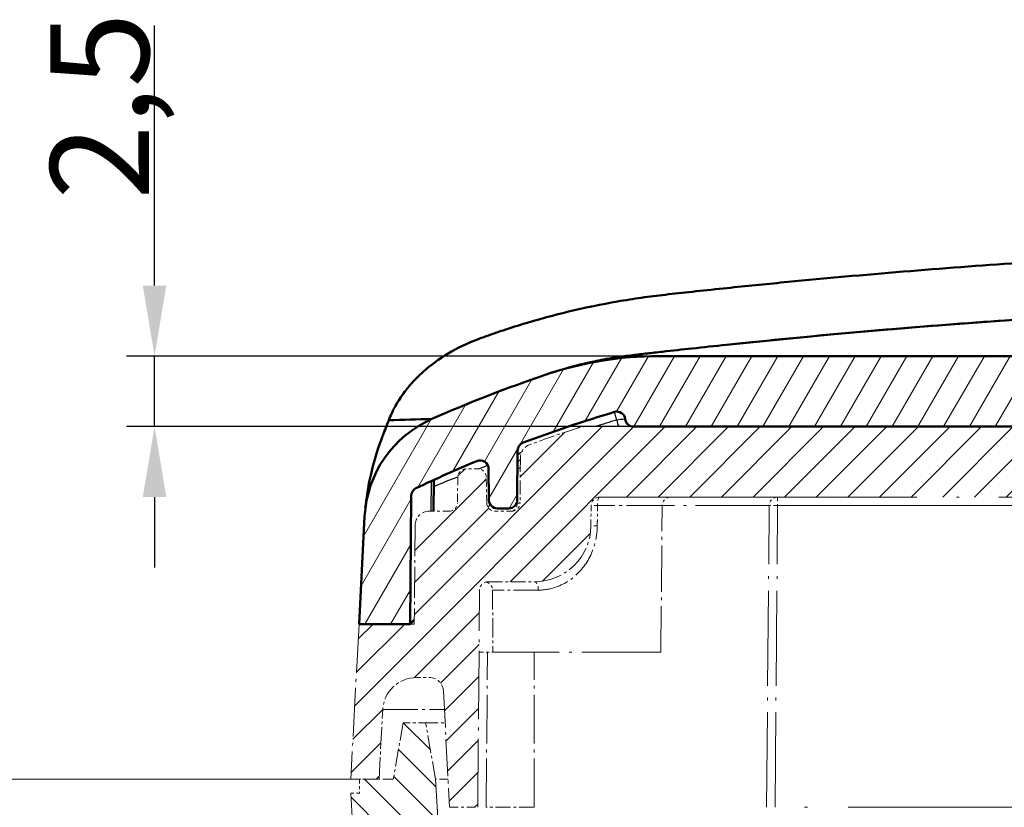
# Model space of a CAD drawing. Units: millimetres. Extents: x 1 to 1185, y 1 to 837.
# Drawn here: x 954 to 989, y 472 to 500 of the extents above; entities that cross this region are included whole.
import ezdxf

# ---------------------------------------------------------------- set-up
doc = ezdxf.new("R2010")
doc.units = ezdxf.units.MM
doc.header["$PDMODE"] = 35
doc.header["$PDSIZE"] = -2
doc.linetypes.add('ACAD_ISO04W100', pattern=[30, 24, -3, 0, -3])
for name, color, linetype, lineweight in [('Bemaßung (ISO)', 1, 'Continuous', 25), ('Schraffur (ISO)', 1, 'Continuous', 18), ('Sichtbar (ISO)', 7, 'Continuous', 50), ('Sichtbar schmal (ISO)', 1, 'Continuous', 25), ('Skizziergeometrie (ISO)', 7, 'Continuous', 25)]:
    doc.layers.add(name, color=color, linetype=linetype, lineweight=lineweight)
doc.styles.add('3_5', font='isocpeur.ttf', dxfattribs={"width": 1.1})
doc.dimstyles.new('18-Bopla 3_5', dxfattribs={"dimtxt": 3.5, "dimasz": 2.5, "dimexe": 1, "dimexo": 0, "dimgap": 0.2, "dimtad": 1, "dimdec": 6, "dimrnd": 1e-08, "dimtxsty": '3_5', "dimcen": 0.09, "dimdle": 7, "dimclrd": 1, "dimclre": 1, "dimclrt": 5, "dimadec": 6, "dimazin": 2, "dimtfac": 0.714286, "dimtdec": 3, "dimtmove": 0, "dimatfit": 3, "dimfxl": 1, "dimtolj": 1, "dimlwd": 25, "dimlwe": 25, "dimarcsym": 0})

# ---------------------------------------------------------------- blocks, each defined once
blk = doc.blocks.new('*D42')
at = {"layer": 'Bemaßung (ISO)', "color": 1, "linetype": 'Continuous', "lineweight": 25, "transparency": 16777216}
for p, q in [((366.84, 72.294), (366.84, 81.517)), ((384.723, 69.794), (365.84, 69.794)), ((366.84, 67.294), (366.84, 69.794)), ((383.84, 67.294), (365.84, 67.294)), ((366.84, 64.794), (366.84, 62.294))]:
    blk.add_line(p, q, dxfattribs=at)
at = {"layer": 'Bemaßung (ISO)', "color": 1, "linetype": 'Continuous', "transparency": 16777216}
for points in [[(366.423, 72.294), (367.256, 72.294), (366.84, 69.794)], [(366.423, 64.794), (367.256, 64.794), (366.84, 67.294)]]:
    blk.add_solid(points, dxfattribs=at)
at = {"layer": 'Defpoints', "color": 0, "linetype": 'Continuous', "transparency": 16777216}
for p in [(384.723, 69.794), (366.84, 67.294), (383.84, 67.294)]:
    blk.add_point(p, dxfattribs=at)
at = {"layer": 'Bemaßung (ISO)', "color": 5, "linetype": 'Continuous', "lineweight": 25, "transparency": 16777216, "insert": (366.64, 75.349), "char_height": 3.5, "attachment_point": 7, "rotation": 90, "style": '3_5'}
blk.add_mtext('\\A1;2,5', dxfattribs=at)
blk = doc.blocks.new('2804736')
at = {"layer": 'Schraffur (ISO)'}
h = blk.add_hatch(dxfattribs=at)
h.set_pattern_fill('ANSI31', color=256, scale=6.35, angle=14.99997778, style=0)
h.set_pattern_definition([(59.99998, (0, 0), (-0.6874075, 0.3968753), [])])
edge = h.paths.add_edge_path()
edge.add_ellipse((384.7230103, 57.2945978), major_axis=(-12.4993827, 0), ratio=1, start_angle=270, end_angle=288.79674893)
edge.add_ellipse((396.8061584, 21.7939806), major_axis=(-47.3333772, -16.110599), ratio=1, start_angle=270, end_angle=274.94075062)
edge.add_ellipse((378.2889972, 63.9023496), major_axis=(-3.6615973, -1.6101879), ratio=1, start_angle=270, end_angle=333.26250045)
edge.add_line((374.2944791, 64.1116934), (374.0944012, 60.2939806))
edge.add_line((374.0944012, 60.2939806), (375.9061584, 60.2939806))
edge.add_line((375.9061584, 60.2939806), (375.9458134, 64.8379942))
edge.add_ellipse((376.245802, 64.8353763), major_axis=(0.002618, 0.2999886), ratio=1, start_angle=26.03324437, end_angle=90, ccw=False)
edge.add_ellipse((396.8061584, 21.7939806), major_axis=(43.3120963, 20.6896668), ratio=1, start_angle=87.17266496, end_angle=90, ccw=False)
edge.add_ellipse((378.3939017, 65.7971487), major_axis=(0.2767495, 0.1158004), ratio=1, start_angle=337.79409067, end_angle=450, ccw=False)
edge.add_line((378.6938903, 65.7997666), (378.7035632, 64.6913626))
edge.add_ellipse((379.0035518, 64.6939806), major_axis=(0.002618, -0.2999886), ratio=1, start_angle=270, end_angle=359.5)
edge.add_line((379.0035518, 64.3939806), (379.4087651, 64.3939806))
edge.add_ellipse((379.4087651, 64.6939806), major_axis=(0.3, 0), ratio=1, start_angle=270, end_angle=359.5)
edge.add_line((379.7087536, 64.6913626), (379.7240742, 66.4469206))
edge.add_ellipse((380.0240627, 66.4443027), major_axis=(0.002618, 0.2999886), ratio=1, start_angle=21.09903638, end_angle=90, ccw=False)
edge.add_ellipse((396.8061584, 21.7939806), major_axis=(44.9311417, 16.8876435), ratio=1, start_angle=85.9197551, end_angle=90, ccw=False)
edge.add_ellipse((383.2436271, 67.5252362), major_axis=(0.287618, 0.0852989), ratio=1, start_angle=350.06025686, end_angle=450, ccw=False)
edge.add_ellipse((383.839676, 67.5939806), major_axis=(0.0343722, -0.2980244), ratio=1, start_angle=270, end_angle=353.42095166)
edge.add_line((383.839676, 67.2939806), (451.7726409, 67.2939806))
edge.add_ellipse((451.7726409, 67.5939806), major_axis=(0.3, 0), ratio=1, start_angle=270, end_angle=353.42095166)
edge.add_ellipse((452.3686897, 67.5252362), major_axis=(0.0343722, 0.2980244), ratio=1, start_angle=350.06025686, end_angle=450, ccw=False)
edge.add_ellipse((438.8061584, 21.7939806), major_axis=(46.0188736, -13.6478302), ratio=1, start_angle=85.9197551, end_angle=90, ccw=False)
edge.add_ellipse((455.5882541, 66.4443027), major_axis=(0.2808196, -0.1055478), ratio=1, start_angle=21.09903638, end_angle=90, ccw=False)
edge.add_line((455.8882427, 66.4469206), (455.9035632, 64.6913626))
edge.add_ellipse((456.2035518, 64.6939806), major_axis=(0.002618, -0.2999886), ratio=1, start_angle=270, end_angle=359.5)
edge.add_line((456.2035518, 64.3939806), (456.6087651, 64.3939806))
edge.add_ellipse((456.6087651, 64.6939806), major_axis=(0.3, 0), ratio=1, start_angle=270, end_angle=359.5)
edge.add_line((456.9087536, 64.6913626), (456.9184265, 65.7997666))
edge.add_ellipse((457.2184151, 65.7971487), major_axis=(0.002618, 0.2999886), ratio=1, start_angle=337.79409067, end_angle=450, ccw=False)
edge.add_ellipse((438.8061584, 21.7939806), major_axis=(44.2799176, -18.528057), ratio=1, start_angle=87.17266496, end_angle=90, ccw=False)
edge.add_ellipse((459.3665148, 64.8353763), major_axis=(0.2707006, -0.1293104), ratio=1, start_angle=26.03324437, end_angle=90, ccw=False)
edge.add_line((459.6665034, 64.8379942), (459.7061584, 60.2939806))
edge.add_line((459.7061584, 60.2939806), (461.5179156, 60.2939806))
edge.add_line((461.5179156, 60.2939806), (461.3178378, 64.1116934))
edge.add_ellipse((457.3233197, 63.9023496), major_axis=(-0.2093438, 3.9945181), ratio=1, start_angle=270, end_angle=333.26250045)
edge.add_ellipse((438.8061584, 21.7939806), major_axis=(-45.7699663, 20.1273492), ratio=1, start_angle=270, end_angle=274.94075062)
edge.add_ellipse((450.8893066, 57.2945978), major_axis=(-11.8327599, 4.0274509), ratio=1, start_angle=270, end_angle=288.79674893)
edge.add_line((450.8893066, 69.7939806), (384.7230103, 69.7939806))
h = blk.add_hatch(dxfattribs=at)
h.set_pattern_fill('ANSI31', color=256, scale=6.35, style=0)
h.set_pattern_definition([(45, (0, 0), (-0.561266, 0.561266), [])])
edge = h.paths.add_edge_path()
edge.add_line((458.3061584, 53.7939806), (458.5224017, 57.9201485))
edge.add_ellipse((459.0217165, 57.8939806), major_axis=(0.026168, 0.4993148), ratio=1, start_angle=3, end_angle=90, ccw=False)
edge.add_line((459.0217165, 58.3939806), (459.4787329, 58.3939806))
edge.add_ellipse((459.4787329, 57.1939806), major_axis=(1.2, 0), ratio=1, start_angle=3, end_angle=90, ccw=False)
edge.add_line((460.6770884, 57.2567837), (460.8061584, 54.7939806))
edge.add_line((460.8061584, 54.7939806), (461.8061584, 54.7939806))
edge.add_line((461.8061584, 54.7939806), (461.5179156, 60.2939806))
edge.add_line((461.5179156, 60.2939806), (459.5561584, 60.2939806))
edge.add_line((459.5561584, 60.2939806), (459.5255763, 63.7983438))
edge.add_ellipse((459.0255954, 63.7939806), major_axis=(0.499981, 0.0043633), ratio=1, start_angle=0, end_angle=89.5)
edge.add_line((459.0255954, 64.2939806), (458.3271502, 64.2939806))
edge.add_ellipse((458.3271502, 64.5939806), major_axis=(-0.3, 0), ratio=1, start_angle=1, end_angle=90, ccw=False)
edge.add_line((458.0271959, 64.5887448), (458.0113036, 65.4992163))
edge.add_ellipse((457.7113493, 65.4939806), major_axis=(-0.0052357, 0.2999543), ratio=1, start_angle=270, end_angle=359)
edge.add_line((457.7113493, 65.7939806), (457.3009676, 65.7939806))
edge.add_ellipse((457.3009676, 65.4939806), major_axis=(-0.3, 0), ratio=1, start_angle=270, end_angle=359)
edge.add_line((457.0010133, 65.4992163), (456.985121, 64.5887448))
edge.add_ellipse((456.6851667, 64.5939806), major_axis=(-0.0052357, -0.2999543), ratio=1, start_angle=1, end_angle=90, ccw=False)
edge.add_line((456.6851667, 64.2939806), (456.1035518, 64.2939806))
edge.add_ellipse((456.1035518, 64.5939806), major_axis=(-0.3, 0), ratio=1, start_angle=0.5, end_angle=90, ccw=False)
edge.add_line((455.8035632, 64.5913626), (455.7896419, 66.1865928))
edge.add_ellipse((455.2896609, 66.1822295), major_axis=(-0.0043633, 0.499981), ratio=1, start_angle=270, end_angle=339.12760463)
edge.add_ellipse((438.8061584, 21.7939806), major_axis=(-44.8569739, 16.6575627), ratio=1, start_angle=270, end_angle=272.1481713)
edge.add_ellipse((453.4578648, 66.2939806), major_axis=(-0.9498399, 0.3127365), ratio=1, start_angle=270, end_angle=288.22422407)
edge.add_line((453.4578648, 67.2939806), (382.154452, 67.2939806))
edge.add_ellipse((382.154452, 66.2939806), major_axis=(-1, 0), ratio=1, start_angle=270, end_angle=288.22422407)
edge.add_ellipse((396.8061584, 21.7939806), major_axis=(-45.4498399, -14.9644429), ratio=1, start_angle=270, end_angle=272.1481713)
edge.add_ellipse((380.322656, 66.1822295), major_axis=(-0.4687249, -0.1740602), ratio=1, start_angle=270, end_angle=339.12760463)
edge.add_line((379.822675, 66.1865928), (379.8087536, 64.5913626))
edge.add_ellipse((379.5087651, 64.5939806), major_axis=(-0.002618, -0.2999886), ratio=1, start_angle=0.5, end_angle=90, ccw=False)
edge.add_line((379.5087651, 64.2939806), (378.9271502, 64.2939806))
edge.add_ellipse((378.9271502, 64.5939806), major_axis=(-0.3, 0), ratio=1, start_angle=1, end_angle=90, ccw=False)
edge.add_line((378.6271959, 64.5887448), (378.6113036, 65.4992163))
edge.add_ellipse((378.3113493, 65.4939806), major_axis=(-0.0052357, 0.2999543), ratio=1, start_angle=270, end_angle=359)
edge.add_line((378.3113493, 65.7939806), (377.9009676, 65.7939806))
edge.add_ellipse((377.9009676, 65.4939806), major_axis=(-0.3, 0), ratio=1, start_angle=270, end_angle=359)
edge.add_line((377.6010133, 65.4992163), (377.585121, 64.5887448))
edge.add_ellipse((377.2851667, 64.5939806), major_axis=(-0.0052357, -0.2999543), ratio=1, start_angle=1, end_angle=90, ccw=False)
edge.add_line((377.2851667, 64.2939806), (376.5867215, 64.2939806))
edge.add_ellipse((376.5867215, 63.7939806), major_axis=(-0.5, 0), ratio=1, start_angle=270, end_angle=359.5)
edge.add_line((376.0867405, 63.7983438), (376.0561584, 60.2939806))
edge.add_line((376.0561584, 60.2939806), (374.0944012, 60.2939806))
edge.add_line((374.0944012, 60.2939806), (373.8061584, 54.7939806))
edge.add_line((373.8061584, 54.7939806), (374.8061584, 54.7939806))
edge.add_line((374.8061584, 54.7939806), (374.9352285, 57.2567837))
edge.add_ellipse((376.1335839, 57.1939806), major_axis=(0.0628031, 1.1983554), ratio=1, start_angle=3, end_angle=90, ccw=False)
edge.add_line((376.1335839, 58.3939806), (376.5906004, 58.3939806))
edge.add_ellipse((376.5906004, 57.8939806), major_axis=(0.5, 0), ratio=1, start_angle=3, end_angle=90, ccw=False)
edge.add_line((377.0899151, 57.9201485), (377.3061584, 53.7939806))
edge.add_line((377.3061584, 53.7939806), (378.3061584, 53.7939806))
edge.add_line((378.3061584, 53.7939806), (378.3733782, 61.4965985))
edge.add_ellipse((378.6733667, 61.4939806), major_axis=(0.002618, 0.2999886), ratio=1, start_angle=0.5, end_angle=90, ccw=False)
edge.add_line((378.6733667, 61.7939806), (380.323536, 61.7939806))
edge.add_ellipse((380.323536, 63.7939806), major_axis=(2, 0), ratio=1, start_angle=270, end_angle=359.5)
edge.add_line((382.3234599, 63.7765275), (382.3297438, 64.4965985))
edge.add_ellipse((382.6297324, 64.4939806), major_axis=(0.002618, 0.2999886), ratio=1, start_angle=0.5, end_angle=90, ccw=False)
edge.add_line((382.6297324, 64.7939806), (452.9825845, 64.7939806))
edge.add_ellipse((452.9825845, 64.4939806), major_axis=(0.3, 0), ratio=1, start_angle=0.5, end_angle=90, ccw=False)
edge.add_line((453.282573, 64.4965985), (453.288857, 63.7765275))
edge.add_ellipse((455.2887809, 63.7939806), major_axis=(0.0174531, -1.9999238), ratio=1, start_angle=270, end_angle=359.5)
edge.add_line((455.2887809, 61.7939806), (456.9389501, 61.7939806))
edge.add_ellipse((456.9389501, 61.4939806), major_axis=(0.3, 0), ratio=1, start_angle=0.5, end_angle=90, ccw=False)
edge.add_line((457.2389387, 61.4965985), (457.3061584, 53.7939806))
edge.add_line((457.3061584, 53.7939806), (458.3061584, 53.7939806))
h = blk.add_hatch(dxfattribs=at)
h.set_pattern_fill('ANSI31', color=256, scale=6.35, angle=270, style=0)
h.set_pattern_definition([(315, (0, 0), (0.561266, 0.561266), [])])
edge = h.paths.add_edge_path()
edge.add_line((376.4576215, 56.7939806), (375.6629294, 56.7939806))
edge.add_line((375.6629294, 56.7939806), (375.3102755, 54.7939806))
edge.add_line((375.3102755, 54.7939806), (374.1105219, 54.7939806))
edge.add_line((374.1105219, 54.7939806), (374.1061584, 54.2939806))
edge.add_line((374.1061584, 54.2939806), (373.8061584, 54.2939806))
edge.add_line((373.8061584, 54.2939806), (374.504457, 40.9696506))
edge.add_ellipse((380.4962342, 41.2836663), major_axis=(0.3140157, -5.9917772), ratio=1, start_angle=270, end_angle=330.64338844)
edge.add_ellipse((401.8061584, 84.2939806), major_axis=(48.3866035, -23.9736648), ratio=1, start_angle=270, end_angle=273.73674662)
edge.add_ellipse((386.8061584, 48.2939806), major_axis=(13.8461538, -5.7692308), ratio=1, start_angle=270, end_angle=292.61986495)
edge.add_line((386.8061584, 33.2939806), (448.8061584, 33.2939806))
edge.add_ellipse((448.8061584, 48.2939806), major_axis=(15, 0), ratio=1, start_angle=270, end_angle=292.61986495)
edge.add_ellipse((433.8061584, 84.2939806), major_axis=(49.8461538, 20.7692308), ratio=1, start_angle=270, end_angle=273.73674662)
edge.add_ellipse((455.1160827, 41.2836663), major_axis=(5.3762893, 2.6637405), ratio=1, start_angle=270, end_angle=330.64338844)
edge.add_line((461.1078599, 40.9696506), (461.8061584, 54.2939806))
edge.add_line((461.8061584, 54.2939806), (461.5061584, 54.2939806))
edge.add_line((461.5061584, 54.2939806), (461.501795, 54.7939806))
edge.add_line((461.501795, 54.7939806), (460.3020414, 54.7939806))
edge.add_line((460.3020414, 54.7939806), (459.9493874, 56.7939806))
edge.add_line((459.9493874, 56.7939806), (459.1546954, 56.7939806))
edge.add_line((459.1546954, 56.7939806), (458.8020414, 54.7939806))
edge.add_line((458.8020414, 54.7939806), (457.8983837, 40.019308))
edge.add_ellipse((457.5989433, 40.0376225), major_axis=(-0.0183146, -0.2994404), ratio=1, start_angle=74.16570426, end_angle=90, ccw=False)
edge.add_ellipse((454.5794138, 41.0970762), major_axis=(-1.1587774, -3.3026103), ratio=1, start_angle=46.61090362, end_angle=90, ccw=False)
edge.add_ellipse((432.3061584, 84.2939806), major_axis=(-46.3077198, -23.8772589), ratio=1, start_angle=87.34695691, end_angle=90, ccw=False)
edge.add_ellipse((448.8061584, 48.2939806), major_axis=(-11.3633103, -5.2081839), ratio=1, start_angle=65.37643521, end_angle=90, ccw=False)
edge.add_line((448.8061584, 35.7939806), (386.8061584, 35.7939806))
edge.add_ellipse((386.8061584, 48.2939806), major_axis=(-12.5, 0), ratio=1, start_angle=65.37643521, end_angle=90, ccw=False)
edge.add_ellipse((403.3061584, 84.2939806), major_axis=(-47.3633103, 21.7081839), ratio=1, start_angle=87.34695691, end_angle=90, ccw=False)
edge.add_ellipse((381.032903, 41.0970762), major_axis=(-3.1108154, 1.6040035), ratio=1, start_angle=46.61090362, end_angle=90, ccw=False)
edge.add_ellipse((378.0133736, 40.0376225), major_axis=(-0.0993238, 0.2830809), ratio=1, start_angle=74.16570426, end_angle=90, ccw=False)
edge.add_line((377.7139332, 40.019308), (376.8102755, 54.7939806))
edge.add_line((376.8102755, 54.7939806), (376.4576215, 56.7939806))
at = {"layer": 'Sichtbar (ISO)'}
for p, q in [((450.8893066, 69.7939806), (384.7230103, 69.7939806)), ((383.839676, 67.2939806), (451.7726409, 67.2939806)), ((379.7087536, 64.6913626), (379.7240742, 66.4469206)), ((378.6938903, 65.7997666), (378.7035632, 64.6913626)), ((376.7410659, 64.2939806), (376.7507476, 65.4033889)), ((375.9061584, 60.2939806), (375.9458134, 64.8379942)), ((379.0035518, 64.3939806), (379.4087651, 64.3939806)), ((374.2944791, 64.1116934), (374.0944012, 60.2939806)), ((376.0574674, 60.4439748), (375.9061584, 60.2939806)), ((374.0944012, 60.2939806), (375.9061584, 60.2939806))]:
    blk.add_line(p, q, dxfattribs=at)
at = {"layer": 'Sichtbar (ISO)', "color": 1, "linetype": 'ACAD_ISO04W100', "lineweight": 18, "ltscale": 0.475356}
blk.add_line((453.4578648, 67.2939806), (382.154452, 67.2939806), dxfattribs=at)
at = {"layer": 'Sichtbar (ISO)', "color": 1, "linetype": 'ACAD_ISO04W100', "lineweight": 18, "ltscale": 0.020836}
blk.add_line((379.822675, 66.1865928), (379.8087536, 64.5913626), dxfattribs=at)
at = {"layer": 'Sichtbar (ISO)', "color": 1, "linetype": 'ACAD_ISO04W100', "lineweight": 18, "ltscale": 0.005286}
blk.add_line((378.3113493, 65.7939806), (377.9009676, 65.7939806), dxfattribs=at)
at = {"layer": 'Sichtbar (ISO)', "color": 1, "linetype": 'ACAD_ISO04W100', "lineweight": 18, "ltscale": 0.01185}
for p, q in [((377.6010133, 65.4992163), (377.585121, 64.5887448)), ((378.6271959, 64.5887448), (378.6113036, 65.4992163))]:
    blk.add_line(p, q, dxfattribs=at)
at = {"layer": 'Sichtbar (ISO)', "color": 1, "linetype": 'ACAD_ISO04W100', "lineweight": 18, "ltscale": 0.469019}
blk.add_line((382.6297324, 64.7939806), (452.9825845, 64.7939806), dxfattribs=at)
at = {"layer": 'Sichtbar (ISO)', "color": 1, "linetype": 'ACAD_ISO04W100', "lineweight": 18, "ltscale": 0.009066}
blk.add_line((377.2851667, 64.2939806), (376.5867215, 64.2939806), dxfattribs=at)
at = {"layer": 'Sichtbar (ISO)', "color": 1, "linetype": 'ACAD_ISO04W100', "lineweight": 18, "ltscale": 0.007533}
blk.add_line((379.5087651, 64.2939806), (378.9271502, 64.2939806), dxfattribs=at)
at = {"layer": 'Sichtbar (ISO)', "color": 1, "linetype": 'ACAD_ISO04W100', "lineweight": 18, "ltscale": 0.00935}
blk.add_line((382.3234599, 63.7765275), (382.3297438, 64.4965985), dxfattribs=at)
at = {"layer": 'Sichtbar (ISO)', "color": 1, "linetype": 'ACAD_ISO04W100', "lineweight": 18, "ltscale": 0.068178}
blk.add_line((384.8061584, 59.2939806), (384.851561, 64.4965985), dxfattribs=at)
at = {"layer": 'Sichtbar (ISO)', "color": 1, "linetype": 'ACAD_ISO04W100', "lineweight": 18, "ltscale": 0.14036}
blk.add_line((388.5561584, 53.7939806), (388.6495588, 64.4965985), dxfattribs=at)
at = {"layer": 'Sichtbar (ISO)', "color": 1, "linetype": 'ACAD_ISO04W100', "lineweight": 18, "ltscale": 0.045891}
blk.add_line((376.0867405, 63.7983438), (376.0561584, 60.2939806), dxfattribs=at)
at = {"layer": 'Sichtbar (ISO)', "color": 1, "linetype": 'ACAD_ISO04W100', "lineweight": 18, "ltscale": 0.100988}
blk.add_line((378.3061584, 53.7939806), (378.3733782, 61.4965985), dxfattribs=at)
at = {"layer": 'Sichtbar (ISO)', "color": 1, "linetype": 'ACAD_ISO04W100', "lineweight": 18, "ltscale": 0.021556}
blk.add_line((378.6733667, 61.7939806), (380.323536, 61.7939806), dxfattribs=at)
at = {"layer": 'Sichtbar (ISO)', "color": 1, "linetype": 'ACAD_ISO04W100', "lineweight": 18, "ltscale": 0.072178}
blk.add_line((374.0944012, 60.2939806), (373.8061584, 54.7939806), dxfattribs=at)
at = {"layer": 'Sichtbar (ISO)', "color": 1, "linetype": 'ACAD_ISO04W100', "lineweight": 18, "ltscale": 0.025645}
blk.add_line((376.0561584, 60.2939806), (374.0944012, 60.2939806), dxfattribs=at)
at = {"layer": 'Sichtbar (ISO)', "color": 1, "linetype": 'ACAD_ISO04W100', "lineweight": 18, "ltscale": 0.006382}
blk.add_line((378.3541562, 59.2939806), (378.8481185, 59.2939806), dxfattribs=at)
at = {"layer": 'Sichtbar (ISO)', "color": 1, "linetype": 'ACAD_ISO04W100', "lineweight": 18, "ltscale": 0.116992}
blk.add_line((384.8061584, 59.2939806), (378.8481185, 59.2939806), dxfattribs=at)
at = {"layer": 'Sichtbar (ISO)', "color": 1, "linetype": 'ACAD_ISO04W100', "lineweight": 18, "ltscale": 0.005898}
blk.add_line((376.1335839, 58.3939806), (376.5906004, 58.3939806), dxfattribs=at)
at = {"layer": 'Sichtbar (ISO)', "color": 1, "linetype": 'ACAD_ISO04W100', "lineweight": 18, "ltscale": 0.054123}
blk.add_line((377.0899151, 57.9201485), (377.3061584, 53.7939806), dxfattribs=at)
at = {"layer": 'Sichtbar (ISO)', "color": 1, "linetype": 'ACAD_ISO04W100', "lineweight": 18, "ltscale": 0.032265}
blk.add_line((374.8061584, 54.7939806), (374.9352285, 57.2567837), dxfattribs=at)
at = {"layer": 'Sichtbar (ISO)', "color": 1, "linetype": 'ACAD_ISO04W100', "lineweight": 18, "ltscale": 0.026552}
for p, q in [((375.6629294, 56.7939806), (375.3102755, 54.7939806)), ((376.8102755, 54.7939806), (376.4576215, 56.7939806))]:
    blk.add_line(p, q, dxfattribs=at)
at = {"layer": 'Sichtbar (ISO)', "color": 1, "linetype": 'ACAD_ISO04W100', "lineweight": 18, "ltscale": 0.010329}
blk.add_line((376.4576215, 56.7939806), (375.6629294, 56.7939806), dxfattribs=at)
at = {"layer": 'Sichtbar (ISO)', "color": 1, "linetype": 'ACAD_ISO04W100', "lineweight": 18, "ltscale": 0.018696}
blk.add_line((376.4576215, 56.7939806), (377.1493347, 56.7939806), dxfattribs=at)
at = {"layer": 'Sichtbar (ISO)', "color": 1, "linetype": 'ACAD_ISO04W100', "lineweight": 18, "ltscale": 0.013023}
for p, q in [((373.8061584, 54.7939806), (374.8061584, 54.7939806)), ((377.3061584, 53.7939806), (378.3061584, 53.7939806))]:
    blk.add_line(p, q, dxfattribs=at)
at = {"layer": 'Sichtbar (ISO)', "color": 1, "linetype": 'ACAD_ISO04W100', "lineweight": 18, "ltscale": 0.006462}
blk.add_line((374.1105219, 54.7939806), (374.1061584, 54.2939806), dxfattribs=at)
at = {"layer": 'Sichtbar (ISO)', "color": 1, "linetype": 'ACAD_ISO04W100', "lineweight": 18, "ltscale": 0.015645}
blk.add_line((375.3102755, 54.7939806), (374.1105219, 54.7939806), dxfattribs=at)
at = {"layer": 'Sichtbar (ISO)', "color": 1, "linetype": 'ACAD_ISO04W100', "lineweight": 18, "ltscale": 0.194156}
blk.add_line((377.7139332, 40.019308), (376.8102755, 54.7939806), dxfattribs=at)
at = {"layer": 'Sichtbar (ISO)', "color": 1, "linetype": 'ACAD_ISO04W100', "lineweight": 18, "ltscale": 0.01276}
blk.add_line((377.2537507, 54.7939806), (376.8102755, 54.7939806), dxfattribs=at)
at = {"layer": 'Sichtbar (ISO)', "color": 1, "linetype": 'ACAD_ISO04W100', "lineweight": 18, "ltscale": 0.003837}
blk.add_line((374.1061584, 54.2939806), (373.8061584, 54.2939806), dxfattribs=at)
at = {"layer": 'Sichtbar (ISO)', "color": 1, "linetype": 'ACAD_ISO04W100', "lineweight": 18, "ltscale": 0.175}
blk.add_line((373.8061584, 54.2939806), (374.504457, 40.9696506), dxfattribs=at)
at = {"layer": 'Sichtbar (ISO)', "color": 1, "linetype": 'ACAD_ISO04W100', "lineweight": 18, "ltscale": 0.02221}
blk.add_line((380.3061584, 53.7939806), (378.606147, 53.7939806), dxfattribs=at)
at = {"layer": 'Sichtbar (ISO)', "color": 1, "linetype": 'ACAD_ISO04W100', "lineweight": 18, "ltscale": 0.4825}
blk.add_line((446.7561699, 53.7939806), (388.856147, 53.7939806), dxfattribs=at)
at = {"layer": 'Sichtbar (ISO)'}
for centre, radius, start, end in [((417.8061584, -223.2060194), 295, 90, 95.968953804), ((384.7230103, 57.2945978), 12.4993827, 90, 108.79674893), ((385.5287391, 54.9273446), 15, 96.61957325, 98.95162042), ((385.5287391, 54.9273446), 15, 105.97452881, 108.79674893), ((396.8061584, 21.7939806), 50, 108.79674893, 113.73749955), ((396.8061584, 21.7939806), 48, 106.51879148, 110.59903638), ((383.2436271, 67.5252362), 0.3, 6.57904834, 106.51879148), ((378.2889972, 63.9023496), 4, 113.73749955, 177), ((383.839676, 67.5939806), 0.3, 186.57904834, 270), ((380.0240627, 66.4443027), 0.3, 110.59903638, 179.5), ((396.8061584, 21.7939806), 48, 112.70590933, 115.53324437), ((378.3939017, 65.7971487), 0.3, 0.5, 112.70590933), ((376.245802, 64.8353763), 0.3, 115.53324437, 179.5), ((379.0035518, 64.6939806), 0.3, 180.5, 270), ((379.4087651, 64.6939806), 0.3, 270, 359.5)]:
    blk.add_arc(centre, radius, start, end, dxfattribs=at)
at = {"layer": 'Sichtbar (ISO)', "color": 1, "linetype": 'ACAD_ISO04W100', "lineweight": 18, "ltscale": 0.023444}
blk.add_arc((396.8061584, 21.7939806), 47.85, 108.22422407, 110.37239537, dxfattribs=at)
at = {"layer": 'Sichtbar (ISO)', "color": 1, "linetype": 'ACAD_ISO04W100', "lineweight": 18, "ltscale": 0.004074}
blk.add_arc((382.154452, 66.2939806), 1, 90, 108.22422407, dxfattribs=at)
at = {"layer": 'Sichtbar (ISO)', "color": 1, "linetype": 'ACAD_ISO04W100', "lineweight": 18, "ltscale": 0.00281}
blk.add_arc((379.6367543, 66.5939806), 0.3, 286.67749827, 329.0233446, dxfattribs=at)
at = {"layer": 'Sichtbar (ISO)', "color": 1, "linetype": 'ACAD_ISO04W100', "lineweight": 18, "ltscale": 0.007817}
blk.add_arc((380.322656, 66.1822295), 0.5, 110.37239537, 179.5, dxfattribs=at)
at = {"layer": 'Sichtbar (ISO)', "color": 1, "linetype": 'ACAD_ISO04W100', "lineweight": 18, "ltscale": 0.006016}
for centre, start, end in [((377.9009676, 65.4939806), 90, 179), ((378.3113493, 65.4939806), 1, 90), ((377.2851667, 64.5939806), 270, 359), ((378.9271502, 64.5939806), 181, 270)]:
    blk.add_arc(centre, 0.3, start, end, dxfattribs=at)
at = {"layer": 'Sichtbar (ISO)', "color": 1, "linetype": 'ACAD_ISO04W100', "lineweight": 18, "ltscale": 0.00605}
for centre, start, end in [((382.6297324, 64.4939806), 90, 179.5), ((385.1515496, 64.4939806), 90, 179.5), ((388.9495473, 64.4939806), 90, 179.5), ((379.5087651, 64.5939806), 270, 359.5), ((378.6733667, 61.4939806), 90, 179.5)]:
    blk.add_arc(centre, 0.3, start, end, dxfattribs=at)
at = {"layer": 'Sichtbar (ISO)', "color": 1, "linetype": 'ACAD_ISO04W100', "lineweight": 18, "ltscale": 0.01015}
blk.add_arc((376.5867215, 63.7939806), 0.5, 90, 179.5, dxfattribs=at)
at = {"layer": 'Sichtbar (ISO)', "color": 1, "linetype": 'ACAD_ISO04W100', "lineweight": 18, "ltscale": 0.001936}
blk.add_arc((378.431649, 64.5939806), 0.3, 325.67327033, 355.30083451, dxfattribs=at)
at = {"layer": 'Sichtbar (ISO)', "color": 1, "linetype": 'ACAD_ISO04W100', "lineweight": 18, "ltscale": 0.040899}
blk.add_arc((380.323536, 63.7939806), 2, 270, 359.5, dxfattribs=at)
at = {"layer": 'Sichtbar (ISO)', "color": 1, "linetype": 'ACAD_ISO04W100', "lineweight": 18, "ltscale": 0.023812}
blk.add_arc((376.1335839, 57.1939806), 1.2, 90, 177, dxfattribs=at)
at = {"layer": 'Sichtbar (ISO)', "color": 1, "linetype": 'ACAD_ISO04W100', "lineweight": 18, "ltscale": 0.009863}
blk.add_arc((376.5906004, 57.8939806), 0.5, 3, 90, dxfattribs=at)
at = {"layer": 'Sichtbar (ISO)'}
for points, knots in [([(450.6459436, 71.9728221), (450.0371364, 72.0408922), (449.3843408, 72.110665), (447.9103918, 72.2642541), (447.2408456, 72.3323417), (445.2137133, 72.5300359), (443.8490528, 72.6532291), (439.7337482, 72.9960984), (436.9982383, 73.1859292), (428.7817996, 73.6418113), (423.2952083, 73.7939806), (412.3171086, 73.7939806), (406.8305173, 73.6418113), (398.6140785, 73.1859292), (395.8785687, 72.9960984), (391.7632641, 72.6532291), (390.3986036, 72.5300359), (388.3714712, 72.3323417), (387.701925, 72.2642541), (386.2279765, 72.1106651), (385.5751807, 72.0408922), (384.9663732, 71.9728221)], [0.0000010001, 0.0000010001, 0.0000010001, 0.0000010001, 0.1841440558, 0.1841440558, 0.3403738859, 0.3403738859, 0.6485879804, 0.6485879804, 1.2570534257, 1.2570534257, 2.4741147638, 2.4741147638, 3.6911761013, 3.6911761013, 4.2996415471, 4.2996415471, 4.6078556331, 4.6078556331, 4.7640854618, 4.7640854618, 4.9482284395, 4.9482284395, 4.9482284395, 4.9482284395]), ([(384.9663732, 71.9728221), (384.6814514, 71.9409653), (384.3968419, 71.9050319), (383.8284757, 71.8240754), (383.545451, 71.7792713), (382.6991617, 71.6320059), (382.1392095, 71.516773), (381.0245825, 71.2517302), (380.4704381, 71.1014889), (379.6492656, 70.8518749), (379.3773242, 70.764724), (378.8782325, 70.5965641), (378.6547926, 70.5182384), (378.3900785, 70.4210917), (378.3447858, 70.4043056), (378.2995328, 70.387357)], [0.000001, 0.000001, 0.000001, 0.000001, 0.08618002967, 0.08618002967, 0.17217525873, 0.17217525873, 0.34418553804, 0.34418553804, 0.51766525279, 0.51766525279, 0.60438405047, 0.60438405047, 0.67780954956, 0.67780954956, 0.6929916906, 0.6929916906, 0.6929916906, 0.6929916906]), ([(417.8061584, 71.7939806), (412.1206291, 71.7939806), (406.4378988, 71.629616), (397.9289411, 71.1372606), (395.0963546, 70.9322539), (390.8525172, 70.5634827), (389.4387858, 70.4303167), (387.7264663, 70.2565933), (387.4265598, 70.2256962), (387.1292387, 70.1946053)], [-2.2363093961, -2.2363093961, -2.2363093961, -2.2363093961, -1.1290373497, -1.1290373497, -0.5754700801, -0.5754700801, -0.2983829311, -0.2983829311, -0.2387331626, -0.2387331626, -0.2387331626, -0.2387331626]), ([(375.1491006, 67.5223222), (375.2024646, 67.6552559), (375.2750753, 67.8267572), (375.4842681, 68.2001806), (375.5935643, 68.3659652), (375.7933852, 68.6319372), (375.8799605, 68.7373491), (376.096462, 68.9792779), (376.2303136, 69.1126631), (376.6397705, 69.4791546), (376.9353975, 69.6958385), (377.5824883, 70.0833892), (377.9340343, 70.2504667), (378.2995328, 70.387357)], [-0.4819849925, -0.4819849925, -0.4819849925, -0.4819849925, -0.40434183809, -0.40434183809, -0.33965247666, -0.33965247666, -0.29510611148, -0.29510611148, -0.23426025046, -0.23426025046, -0.11933964707, -0.11933964707, 0, 0, 0, 0]), ([(387.1292387, 70.1946053), (386.7197941, 70.1518014), (386.3152576, 70.108635), (385.5742095, 70.0280474), (385.2232917, 69.9892855), (384.6640266, 69.926442), (384.487783, 69.906436), (384.3284876, 69.8882414)], [-0.23873316256, -0.23873316256, -0.23873316256, -0.23873316256, -0.1565861193, -0.1565861193, -0.08721823135, -0.08721823135, -0.04832945881, -0.04832945881, -0.04832945881, -0.04832945881]), ([(381.4005892, 69.3481067), (381.7679676, 69.4539481), (382.1198592, 69.5401058), (382.643556, 69.6502733), (382.9019616, 69.6993773), (383.1947328, 69.7446458)], [-3.53180542048, -3.53180542048, -3.53180542048, -3.53180542048, -3.43572402213, -3.43572402213, -3.37328103226, -3.37328103226, -3.37328103226, -3.37328103226]), ([(375.1491006, 67.5223222), (375.1209247, 67.4500931), (375.0215905, 67.1924453), (374.9459499, 66.9970032), (374.9291468, 66.953876), (374.8302322, 66.6983558), (374.6171421, 66.1402806), (374.3912791, 64.9887643), (374.3577471, 64.725007), (374.336694, 64.5575183), (374.3266163, 64.4904031), (374.3166655, 64.3965036)], [0.0000009999, 0.0000009999, 0.0000009999, 0.0000009999, 0.02646229, 0.02646229, 0.04079675035, 0.04079675035, 0.11770232272, 0.11770232272, 0.15020917738, 0.15020917738, 0.16863492105, 0.16863492105, 0.16863492105, 0.16863492105])]:
    blk.add_open_spline(points, degree=3, knots=knots, dxfattribs=at)
for points in [[(383.7995917, 69.8273463), (383.9710007, 69.8482081), (384.148243, 69.8681629), (384.3284876, 69.8882414)], [(375.1491006, 67.5223222), (375.6569035, 67.5375732), (376.1693873, 67.5497454), (376.6788093, 67.5639469)]]:
    blk.add_open_spline(points, degree=3, dxfattribs=at)
at = {"layer": 'Sichtbar (ISO)', "color": 1, "linetype": 'ACAD_ISO04W100', "lineweight": 18, "ltscale": 0.005119}
blk.add_open_spline([(378.6012526, 61.7851842), (378.6166573, 61.7814176), (378.6315392, 61.7764717), (378.6796553, 61.7566858), (378.7171015, 61.731902), (378.7699958, 61.6793979), (378.7948891, 61.6424767), (378.8229901, 61.5750032), (378.8316513, 61.5328742), (378.8319174, 61.4965985)], degree=3, knots=[0.051623578992, 0.051623578992, 0.051623578992, 0.051623578992, 0.056004925863, 0.056004925863, 0.067231285047, 0.067231285047, 0.078363888487, 0.078363888487, 0.089159379846, 0.089159379846, 0.089159379846, 0.089159379846], dxfattribs=at)
at = {"layer": 'Sichtbar (ISO)', "color": 1, "linetype": 'ACAD_ISO04W100', "lineweight": 18, "ltscale": 0.028808}
blk.add_open_spline([(378.8319174, 61.4965985), (378.840018, 60.3922818), (378.8481185, 59.2939806)], degree=2, dxfattribs=at)
at = {"layer": 'Sichtbar schmal (ISO)', "color": 1, "linetype": 'ACAD_ISO04W100', "lineweight": 18, "ltscale": 3.34867e-05}
blk.add_line((379.7259303, 65.8157902), (379.7185664, 65.8157902), dxfattribs=at)
at = {"layer": 'Sichtbar schmal (ISO)'}
blk.add_line((376.6504159, 65.3571077), (376.6411382, 64.2939806), dxfattribs=at)
at = {"layer": 'Sichtbar schmal (ISO)', "color": 1, "linetype": 'ACAD_ISO04W100', "lineweight": 18, "ltscale": 0.00605}
blk.add_line((388.9495473, 64.7939806), (388.9495473, 64.4965985), dxfattribs=at)
at = {"layer": 'Sichtbar schmal (ISO)', "color": 1, "linetype": 'ACAD_ISO04W100', "lineweight": 18, "ltscale": 0.000371603}
blk.add_line((379.6866348, 64.5808947), (379.7128131, 64.5808947), dxfattribs=at)
at = {"layer": 'Sichtbar schmal (ISO)', "color": 1, "linetype": 'ACAD_ISO04W100', "lineweight": 18, "ltscale": 0.052737}
blk.add_line((384.851561, 64.4965985), (382.5558807, 64.4965985), dxfattribs=at)
at = {"layer": 'Sichtbar schmal (ISO)', "color": 1, "linetype": 'ACAD_ISO04W100', "lineweight": 18, "ltscale": 0.108808}
blk.add_line((388.6495588, 64.4965985), (384.851561, 64.4965985), dxfattribs=at)
at = {"layer": 'Sichtbar schmal (ISO)', "color": 1, "linetype": 'ACAD_ISO04W100', "lineweight": 18, "ltscale": 0.140365}
blk.add_line((388.856147, 53.7939806), (388.9495473, 64.4965985), dxfattribs=at)
at = {"layer": 'Sichtbar schmal (ISO)', "color": 1, "linetype": 'ACAD_ISO04W100', "lineweight": 18, "ltscale": 0.480944}
blk.add_line((388.9495473, 64.4965985), (446.6627695, 64.4965985), dxfattribs=at)
at = {"layer": 'Sichtbar schmal (ISO)', "color": 1, "linetype": 'ACAD_ISO04W100', "lineweight": 18, "ltscale": 0.036944}
blk.add_line((380.4575347, 61.4965985), (378.8319174, 61.4965985), dxfattribs=at)
at = {"layer": 'Sichtbar schmal (ISO)', "color": 1, "linetype": 'ACAD_ISO04W100', "lineweight": 18, "ltscale": 0.072084}
blk.add_line((378.606147, 53.7939806), (378.6541448, 59.2939806), dxfattribs=at)
at = {"layer": 'Sichtbar schmal (ISO)', "color": 1, "linetype": 'ACAD_ISO04W100', "lineweight": 18, "ltscale": 0.072081}
blk.add_line((380.3061584, 53.7939806), (380.3061584, 59.2939806), dxfattribs=at)
at = {"layer": 'Sichtbar schmal (ISO)', "color": 1, "linetype": 'ACAD_ISO04W100', "lineweight": 18, "ltscale": 0.051822}
blk.add_line((374.9352281, 57.2567837), (377.1246806, 57.2567837), dxfattribs=at)
at = {"layer": 'Sichtbar schmal (ISO)'}
for centre, radius, start, end in [((396.8061584, 21.7965985), 47.7, 106.51879148, 107.47968258), ((383.839676, 67.5965985), 0.6, 186.57904834, 210.28909378), ((396.8061584, 21.7965985), 47.7, 110.82643581, 110.9857583)]:
    blk.add_arc(centre, radius, start, end, dxfattribs=at)
for major_axis, ratio, start_param, end_param in [((-0.0852989, 0.287618), 0.0024813009, 4.7207554391, 6.2831853072), ((0.2980244, 0.0343722), 0.0086690732, 0, 1.5697964935)]:
    blk.add_ellipse((383.2436271, 67.5252362), major_axis=major_axis, ratio=ratio, start_param=start_param, end_param=end_param, dxfattribs=at)
at = {"layer": 'Sichtbar schmal (ISO)', "color": 1, "linetype": 'ACAD_ISO04W100', "lineweight": 18, "ltscale": 0.003227}
blk.add_ellipse((379.5226864, 66.1892107), major_axis=(0.2999886, -0.002618), ratio=0.6236891921, start_param=5.4382377588, end_param=6.2831853072, dxfattribs=at)
at = {"layer": 'Sichtbar schmal (ISO)', "color": 1, "linetype": 'ACAD_ISO04W100', "lineweight": 18, "ltscale": 0.003095}
blk.add_ellipse((379.5195418, 65.8288761), major_axis=(0.2999886, -0.002618), ratio=0.051852272, start_param=5.4715540833, end_param=6.2831853072, dxfattribs=at)
at = {"layer": 'Sichtbar schmal (ISO)', "color": 1, "linetype": 'ACAD_ISO04W100', "lineweight": 18, "ltscale": 0.00605}
for centre, ratio, start_param, end_param in [((382.6297324, 64.4939806), 0.246181667, 0, 1.5620696805), ((380.323536, 61.4939806), 0.4466792349, 4.7211156266, 6.2831853072)]:
    blk.add_ellipse(centre, major_axis=(0, 0.3), ratio=ratio, start_param=start_param, end_param=end_param, dxfattribs=at)
at = {"layer": 'Sichtbar schmal (ISO)', "color": 1, "linetype": 'ACAD_ISO04W100', "lineweight": 18, "ltscale": 0.005912}
blk.add_ellipse((379.5087651, 64.5939806), major_axis=(0, -0.3), ratio=0.6808081072, start_param=0, end_param=1.5271630955, dxfattribs=at)
at = {"layer": 'Sichtbar schmal (ISO)', "color": 1, "linetype": 'ACAD_ISO04W100', "lineweight": 18, "ltscale": 0.003138}
blk.add_ellipse((379.5087651, 64.5939806), major_axis=(0.2999886, -0.002618), ratio=0.0514269453, start_param=5.4608540643, end_param=6.2831853072, dxfattribs=at)
at = {"layer": 'Sichtbar schmal (ISO)', "color": 1, "linetype": 'ACAD_ISO04W100', "lineweight": 18, "ltscale": 0.005105}
blk.add_ellipse((382.6297324, 64.4939806), major_axis=(-0.2999886, 0.002618), ratio=0.0067869481, start_param=4.961186902, end_param=6.2831853072, dxfattribs=at)
at = {"layer": 'Sichtbar schmal (ISO)', "color": 1, "linetype": 'ACAD_ISO04W100', "lineweight": 18, "ltscale": 0.006084}
blk.add_ellipse((388.9495473, 64.4939806), major_axis=(-0.2999886, 0.002618), ratio=0.0087262032, start_param=4.7124651328, end_param=6.2831853072, dxfattribs=at)
at = {"layer": 'Sichtbar schmal (ISO)', "color": 1, "linetype": 'ACAD_ISO04W100', "lineweight": 18, "ltscale": 0.00511}
blk.add_ellipse((382.6234484, 63.7739095), major_axis=(-0.2999886, 0.002618), ratio=0.0067972009, start_param=4.9597235832, end_param=6.2831853072, dxfattribs=at)
at = {"layer": 'Sichtbar schmal (ISO)'}
blk.add_open_spline([(378.3202518, 65.7937698), (378.4345278, 65.8367809), (378.5501161, 65.8798744), (378.6663371, 65.9227611)], degree=3, dxfattribs=at)
at = {"layer": 'Sichtbar schmal (ISO)', "color": 1, "linetype": 'ACAD_ISO04W100', "lineweight": 18, "ltscale": 0.016127}
blk.add_open_spline([(379.7259303, 65.8157902), (379.7237378, 65.6099766), (379.7215485, 65.4041618), (379.7171761, 64.99253), (379.7149931, 64.7867129), (379.7128131, 64.5808947)], degree=3, knots=[0, 0, 0, 0, 0.06182961219, 0.06182961219, 0.12365922438, 0.12365922438, 0.12365922438, 0.12365922438], dxfattribs=at)
at = {"layer": 'Sichtbar schmal (ISO)', "color": 1, "linetype": 'ACAD_ISO04W100', "lineweight": 18, "ltscale": 0.001773}
blk.add_open_spline([(379.7197484, 65.9512641), (379.7202414, 65.9460048), (379.7207067, 65.9406933), (379.7242431, 65.8972766), (379.7258896, 65.8567408), (379.7259303, 65.8157902)], degree=3, knots=[-0.022456423978, -0.022456423978, -0.022456423978, -0.022456423978, -0.019683476445, -0.019683476445, 0, 0, 0, 0], dxfattribs=at)
at = {"layer": 'Sichtbar schmal (ISO)'}
blk.add_open_spline([(376.7487203, 65.1753718), (376.9633232, 65.2635667), (377.2113023, 65.3639381), (377.5200796, 65.4858089), (377.5607908, 65.501819), (377.6019268, 65.5179373)], degree=3, knots=[0.2039322767, 0.2039322767, 0.2039322767, 0.2039322767, 0.29235516163, 0.29235516163, 0.30560755638, 0.30560755638, 0.30560755638, 0.30560755638], dxfattribs=at)
at = {"layer": 'Sichtbar schmal (ISO)', "color": 1, "linetype": 'ACAD_ISO04W100', "lineweight": 18, "ltscale": 0.00935}
blk.add_open_spline([(382.5500223, 63.7765275), (382.5509986, 63.8965393), (382.5519749, 64.0165512), (382.5539277, 64.2565748), (382.5549042, 64.3765867), (382.5558807, 64.4965985)], degree=3, knots=[0, 0, 0, 0, 0.036005753062, 0.036005753062, 0.072011506124, 0.072011506124, 0.072011506124, 0.072011506124], dxfattribs=at)
at = {"layer": 'Sichtbar schmal (ISO)', "color": 1, "linetype": 'ACAD_ISO04W100', "lineweight": 18, "ltscale": 0.045597}
blk.add_open_spline([(380.4575347, 61.4965985), (380.6455486, 61.4965985), (380.8437905, 61.5250797), (381.3523542, 61.6869723), (381.6552453, 61.8749376), (382.1441889, 62.3858022), (382.3310243, 62.7073706), (382.5104619, 63.2894653), (382.5480397, 63.5327991), (382.5500223, 63.7765275)], degree=3, knots=[0, 0, 0, 0, 0.06930688204, 0.06930688204, 0.18019789331, 0.18019789331, 0.29177251826, 0.29177251826, 0.3648955163, 0.3648955163, 0.3648955163, 0.3648955163], dxfattribs=at)
at = {"layer": 'Skizziergeometrie (ISO)', "color": 1, "lineweight": 18}
blk.add_line((374.1214575, 54.7939806), (259.7379276, 54.7939806), dxfattribs=at)
at = {"layer": 'Bemaßung (ISO)', "color": 1, "linetype": 'Continuous', "lineweight": 25}
dim = blk.add_linear_dim(base=(366.839676, 67.2939806), p1=(384.7230103, 69.7939806), p2=(383.839676, 67.2939806), angle=90, dimstyle='18-Bopla 3_5', override={"dimgap": 0.2, "dimdec": 6, "dimtol": 0, "dimlim": 0, "dimtp": 0, "dimtm": 0, "dimtdec": 3, "dimtofl": 1, "dimatfit": 1}, dxfattribs=at)
dim.commit()
dim.dimension.update_dxf_attribs({"geometry": '*D42', "text_midpoint": (366.839676, 78.3329327), "dimtype": 160})

msp = doc.modelspace()

# ---------------------------------------------------------------- block references
msp.add_blockref('2804736', (592, 418))

doc.saveas('drawing.dxf')
